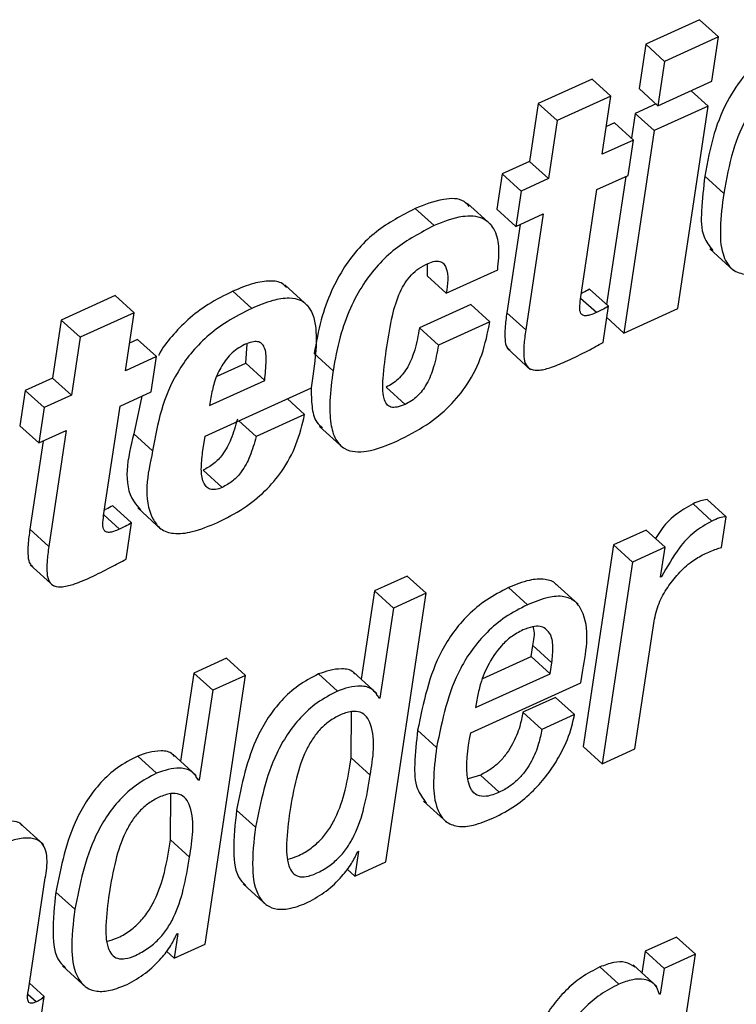
# Paper-space layout 'SHEET 2' of a CAD drawing. Units: inches. Extents: x 0 to 10.8, y 0 to 8.4.
# Drawn here: x 8.9 to 9, y 6.4 to 6.4 of the extents above; entities that cross this region are included whole.
import ezdxf

# ---------------------------------------------------------------- set-up
doc = ezdxf.new("R2010")
doc.units = ezdxf.units.IN
doc.header["$MEASUREMENT"] = 0

psp = doc.layouts.new('SHEET 2')

# ---------------------------------------------------------------- linework, layer by layer
at = {"color": 7, "linetype": 'Continuous', "lineweight": 25}
for p, q in [((8.95375162, 6.42236898), (8.95153123, 6.4213611)), ((8.9545324, 6.42165971), (8.95375162, 6.42236898)), ((8.95153123, 6.4213611), (8.95125656, 6.41953102)), ((8.952312, 6.42065183), (8.95153123, 6.4213611)), ((8.9545324, 6.42165971), (8.952312, 6.42065183)), ((8.95425777, 6.41982963), (8.9545324, 6.42165971)), ((8.952312, 6.42065183), (8.95203733, 6.41882174)), ((8.9493182, 6.41992232), (8.94709776, 6.41891444)), ((8.95009897, 6.41921305), (8.9493182, 6.41992232)), ((8.95203733, 6.41882174), (8.95425777, 6.41982963)), ((8.95203733, 6.41882174), (8.95125656, 6.41953102)), ((8.95410366, 6.41880282), (8.95340128, 6.41944096)), ((8.94709776, 6.41891444), (8.94673895, 6.41652365)), ((8.94787854, 6.41820516), (8.94709776, 6.41891444)), ((8.95009897, 6.41921305), (8.94787854, 6.41820516)), ((8.94974015, 6.41682226), (8.95009897, 6.41921305)), ((8.95195894, 6.41889302), (8.95110245, 6.41850421)), ((8.95110245, 6.41850421), (8.95094864, 6.41747917)), ((8.95188322, 6.41779494), (8.95110245, 6.41850421)), ((8.95410366, 6.41880282), (8.95188322, 6.41779494)), ((8.95285092, 6.41045568), (8.95410366, 6.41880282)), ((8.94787854, 6.41820516), (8.94751972, 6.41581438)), ((8.95024747, 6.41811614), (8.94991146, 6.41796361)), ((8.95102824, 6.41740687), (8.95024747, 6.41811614)), ((8.95188322, 6.41779494), (8.95063052, 6.4094478)), ((8.95102824, 6.41740687), (8.94974015, 6.41682226)), ((8.95080967, 6.41595063), (8.95102824, 6.41740687)), ((8.94673895, 6.41652365), (8.94561139, 6.41601179)), ((8.94751972, 6.41581438), (8.94673895, 6.41652365)), ((8.94561139, 6.41601179), (8.94539282, 6.41455555)), ((8.94639216, 6.41530252), (8.94561139, 6.41601179)), ((8.94751972, 6.41581438), (8.94639216, 6.41530252)), ((8.94952159, 6.41536602), (8.95080967, 6.41595063)), ((8.95071262, 6.41590663), (8.94991938, 6.41062112)), ((8.95475104, 6.41520807), (8.95397027, 6.41591734)), ((8.94639216, 6.41530252), (8.94617359, 6.41384628)), ((8.94884355, 6.41084816), (8.94952159, 6.41536602)), ((8.94516219, 6.41390656), (8.94418621, 6.4147933)), ((8.94280246, 6.41387664), (8.94202169, 6.41458606)), ((8.94617359, 6.41384628), (8.94539282, 6.41455555)), ((8.94617359, 6.41384628), (8.94730119, 6.41435814)), ((8.94730119, 6.41435814), (8.94658374, 6.4095776)), ((8.94634908, 6.41392592), (8.94580297, 6.41028687)), ((8.95418161, 6.41291745), (8.95515755, 6.41203086)), ((8.94251294, 6.41229559), (8.94251951, 6.41180485)), ((8.94330028, 6.41109558), (8.94542435, 6.41205976)), ((8.94330028, 6.41109558), (8.94251951, 6.41180485)), ((8.93528295, 6.41046345), (8.93450214, 6.41117273)), ((8.93761602, 6.41054867), (8.93664008, 6.41143526)), ((8.94999898, 6.41054881), (8.94921821, 6.41125808)), ((8.92964177, 6.41099101), (8.92742134, 6.40998313)), ((8.93042254, 6.41028174), (8.92964177, 6.41099101)), ((8.94432191, 6.41062567), (8.94219783, 6.40966149)), ((8.94510272, 6.40991639), (8.94432191, 6.41062567)), ((8.9497755, 6.40905972), (8.94999898, 6.41054881)), ((8.95063052, 6.4094478), (8.95285092, 6.41045568)), ((8.92742134, 6.40998313), (8.92706252, 6.40759219)), ((8.92820211, 6.40927385), (8.92742134, 6.40998313)), ((8.93042254, 6.41028174), (8.92820211, 6.40927385)), ((8.93006373, 6.4078908), (8.93042254, 6.41028174)), ((8.94510272, 6.40991639), (8.94297861, 6.40895222)), ((8.94658374, 6.4095776), (8.94580297, 6.41028687)), ((8.95063052, 6.4094478), (8.94992935, 6.41008476)), ((8.94297861, 6.40895222), (8.94219783, 6.40966149)), ((8.92820211, 6.40927385), (8.92784329, 6.40688292)), ((8.93057104, 6.40918483), (8.93023503, 6.4090323)), ((8.93135181, 6.40847556), (8.93057104, 6.40918483)), ((8.93503138, 6.40820232), (8.93509027, 6.40900707)), ((8.94580957, 6.40882257), (8.94678551, 6.40793598)), ((8.93135181, 6.40847556), (8.93006373, 6.4078908)), ((8.93113325, 6.40701932), (8.93135181, 6.40847556)), ((8.93863292, 6.40789183), (8.93785215, 6.4086011)), ((8.93384519, 6.40766391), (8.93503138, 6.40820232)), ((8.93581215, 6.40749305), (8.93503138, 6.40820232)), ((8.92706252, 6.40759219), (8.92593496, 6.40708048)), ((8.92784329, 6.40688292), (8.92706252, 6.40759219)), ((8.93354064, 6.40646199), (8.93581215, 6.40749305)), ((8.93774556, 6.40718652), (8.93781743, 6.40766523)), ((8.92593496, 6.40708048), (8.92571643, 6.40562424)), ((8.92671573, 6.40637121), (8.92593496, 6.40708048)), ((8.93334998, 6.40519129), (8.93774556, 6.40718652)), ((8.94160608, 6.40650731), (8.94082531, 6.40721658)), ((8.92784329, 6.40688292), (8.92671573, 6.40637121)), ((8.92984516, 6.40643457), (8.93113325, 6.40701932)), ((8.9307418, 6.40684156), (8.93040857, 6.40529542)), ((8.93358955, 6.40678774), (8.93354064, 6.40646199)), ((8.93746012, 6.40608594), (8.9367474, 6.40673347)), ((8.92671573, 6.40637121), (8.9264972, 6.40491497)), ((8.92916716, 6.40191685), (8.92984516, 6.40643457)), ((8.93746012, 6.40608594), (8.93546511, 6.40518043)), ((8.9264972, 6.40491497), (8.92571643, 6.40562424)), ((8.93546511, 6.40518043), (8.93475239, 6.40582796)), ((8.93807736, 6.40559638), (8.93905334, 6.40470979)), ((8.9264972, 6.40491497), (8.92762476, 6.40542669)), ((8.92762476, 6.40542669), (8.92690731, 6.40064629)), ((8.93118934, 6.404586), (8.93040857, 6.40529542)), ((8.93324969, 6.40452323), (8.93334998, 6.40519129)), ((8.92667269, 6.40499461), (8.92612654, 6.40135556)), ((8.93405448, 6.40307961), (8.93327371, 6.40378888)), ((8.93032255, 6.4016175), (8.92954178, 6.40232677)), ((8.93057192, 6.40223599), (8.9315479, 6.4013494)), ((8.95426591, 6.40169524), (8.95348513, 6.40240451)), ((8.95484765, 6.40187343), (8.95406688, 6.4025827)), ((8.95465695, 6.40060287), (8.95484765, 6.40187343)), ((8.93009907, 6.40012841), (8.93032255, 6.4016175)), ((8.92690731, 6.40064629), (8.92612654, 6.40135556)), ((8.95155253, 6.40132491), (8.95020285, 6.40071229)), ((8.9523333, 6.40061563), (8.95155253, 6.40132491)), ((8.95020285, 6.40071229), (8.94895465, 6.39239536)), ((8.95098362, 6.40000301), (8.95020285, 6.40071229)), ((8.9523333, 6.40061563), (8.95098362, 6.40000301)), ((8.95214733, 6.39937661), (8.9523333, 6.40061563)), ((8.92613314, 6.39989126), (8.92710913, 6.39900452)), ((8.95098362, 6.40000301), (8.94973542, 6.39168608)), ((8.9416951, 6.39942457), (8.94034414, 6.39881122)), ((8.94247591, 6.39871515), (8.9416951, 6.39942457)), ((8.95217945, 6.39939113), (8.95214733, 6.39937661)), ((8.95217945, 6.39939113), (8.95215312, 6.39941503)), ((8.94665073, 6.39823863), (8.94586996, 6.39894791)), ((8.94873858, 6.39826327), (8.94776263, 6.39914986)), ((8.94034414, 6.39881122), (8.93979796, 6.39517216)), ((8.94112491, 6.39810194), (8.94034414, 6.39881122)), ((8.94081317, 6.38763622), (8.94247591, 6.39871515)), ((8.94247591, 6.39871515), (8.94112491, 6.39810194)), ((8.94112491, 6.39810194), (8.94056857, 6.39439513)), ((8.95108511, 6.3922987), (8.95187475, 6.39756046)), ((8.94681074, 6.39610774), (8.94687821, 6.39655741)), ((8.94765898, 6.39584814), (8.94687821, 6.39655741)), ((8.94481525, 6.39520194), (8.94681074, 6.39610774)), ((8.94759151, 6.39539847), (8.94681074, 6.39610774)), ((8.93424045, 6.39604071), (8.93288883, 6.39542721)), ((8.93502122, 6.39533144), (8.93424045, 6.39604071)), ((8.94759151, 6.39539847), (8.94765898, 6.39584814)), ((8.93288883, 6.39542721), (8.93234264, 6.39178802)), ((8.9336696, 6.39471794), (8.93288883, 6.39542721)), ((8.93335852, 6.38425237), (8.93502122, 6.39533144)), ((8.93502122, 6.39533144), (8.9336696, 6.39471794)), ((8.93880951, 6.39467937), (8.93802874, 6.39538879)), ((8.94044214, 6.39458697), (8.9394662, 6.39547356)), ((8.94451477, 6.39400192), (8.94759151, 6.39539847)), ((8.94885382, 6.39501802), (8.94893287, 6.39554469)), ((8.94431274, 6.39295679), (8.94885382, 6.39501802)), ((8.9336696, 6.39471794), (8.93311326, 6.39101099)), ((8.94056857, 6.39439513), (8.94042, 6.39453006)), ((8.94056857, 6.39439513), (8.94053649, 6.39438047)), ((8.94456141, 6.39431256), (8.94451477, 6.39400192)), ((8.94781694, 6.39442359), (8.94646593, 6.39381038)), ((8.94859771, 6.39371431), (8.94781694, 6.39442359)), ((8.93938619, 6.39192793), (8.93939477, 6.39383722)), ((8.9472467, 6.39310111), (8.94646593, 6.39381038)), ((8.94859771, 6.39371431), (8.9472467, 6.39310111)), ((8.94290392, 6.39236089), (8.94212315, 6.39307016)), ((8.93298683, 6.39120282), (8.93201089, 6.39208941)), ((8.94973542, 6.39168608), (8.94895465, 6.39239536)), ((8.94973542, 6.39168608), (8.95108511, 6.3922987)), ((8.9313542, 6.39129537), (8.93057343, 6.39200464)), ((8.94016696, 6.39121866), (8.93938619, 6.39192793)), ((8.93311326, 6.39101099), (8.93296469, 6.39114606)), ((8.93311326, 6.39101099), (8.93308118, 6.39099647)), ((8.94470991, 6.39121837), (8.94421308, 6.39106672)), ((8.94549068, 6.3905091), (8.94470991, 6.39121837)), ((8.93193085, 6.38854379), (8.93193946, 6.39045322)), ((8.94236731, 6.39014625), (8.94334325, 6.38925966)), ((8.93543328, 6.38906987), (8.93465247, 6.38977915)), ((8.92668244, 6.38835268), (8.92570646, 6.38923927)), ((8.93271165, 6.38783452), (8.93193085, 6.38854379)), ((8.93967993, 6.38807519), (8.93952637, 6.38705206)), ((8.93964781, 6.38806053), (8.93967993, 6.38807519)), ((8.93952637, 6.38705206), (8.94081317, 6.38763622)), ((8.93952637, 6.38705206), (8.93921368, 6.38733615)), ((8.92606472, 6.38234353), (8.92676153, 6.3869862)), ((8.92797793, 6.38568587), (8.92719716, 6.38639515)), ((8.93492439, 6.38673233), (8.93590037, 6.38584574)), ((8.93222528, 6.38469134), (8.93207172, 6.38366835)), ((8.93219316, 6.38467682), (8.93222528, 6.38469134)), ((8.9527994, 6.38453661), (8.95151264, 6.38395259)), ((8.95358021, 6.38382733), (8.9527994, 6.38453661)), ((8.93207172, 6.38366835), (8.93175885, 6.38395259)), ((8.93207172, 6.38366835), (8.93335852, 6.38425237)), ((8.95151264, 6.38395259), (8.95137807, 6.38305602)), ((8.95229341, 6.38324331), (8.95151264, 6.38395259)), ((8.95358021, 6.38382733), (8.95229341, 6.38324331)), ((8.95241103, 6.37603722), (8.95358021, 6.38382733)), ((8.9274693, 6.38334877), (8.92844528, 6.38246203)), ((8.95042468, 6.3825974), (8.94964391, 6.38330667)), ((8.9519849, 6.38250471), (8.95100892, 6.38339145)), ((8.95229341, 6.38324331), (8.95213516, 6.38218865)), ((8.92671658, 6.38208965), (8.92610942, 6.38264126)), ((8.92657706, 6.38116009), (8.92671658, 6.38208965)), ((8.95213516, 6.38218865), (8.95206432, 6.38225303)), ((8.95213516, 6.38218865), (8.95210304, 6.38217413))]:
    psp.add_line(p, q, dxfattribs=at)
at = {"color": 8, "linetype": 'Continuous', "lineweight": 25}
for p, q in [((8.94949497, 6.41029068), (8.94884806, 6.41087822)), ((8.92981858, 6.40135923), (8.92917167, 6.40194691)), ((8.92638313, 6.3818654), (8.92605765, 6.38216107))]:
    psp.add_line(p, q, dxfattribs=at)
at = {"color": 7, "linetype": 'Continuous', "lineweight": 25}
for points, knots in [([(8.95804154, 6.42185756), (8.95760339, 6.42163336), (8.95676391, 6.42120379), (8.95572562, 6.42027301), (8.95489341, 6.41910092), (8.9542834, 6.41762907), (8.95407812, 6.41650693), (8.95397027, 6.41591734)], [0, 0, 0, 0, 0.19488247, 0.37338692, 0.54760111, 0.76230172, 1, 1, 1, 1]), ([(8.95882231, 6.42114829), (8.95838416, 6.42092409), (8.95754468, 6.42049452), (8.95650639, 6.41956374), (8.95567418, 6.41839165), (8.95506417, 6.4169198), (8.95485889, 6.41579766), (8.95475104, 6.41520807)], [0, 0, 0, 0, 0.19488247, 0.37338692, 0.54760111, 0.76230172, 1, 1, 1, 1]), ([(8.95397027, 6.41591734), (8.9539148, 6.41544311), (8.95381866, 6.41462117), (8.95380827, 6.41350346), (8.95416148, 6.41303044), (8.95429854, 6.41284691)], [0, 0, 0, 0, 0.45493986, 0.78851017, 1, 1, 1, 1]), ([(8.95475104, 6.41520807), (8.95469039, 6.4147281), (8.95458527, 6.41389622), (8.95462368, 6.41280353), (8.9550199, 6.41202777), (8.95574822, 6.41181142), (8.95657849, 6.41196378), (8.95716249, 6.41221716), (8.95750416, 6.41236541)], [0, 0, 0, 0, 0.251503004, 0.435909651, 0.567328582, 0.668921238, 0.806303801, 1, 1, 1, 1]), ([(8.94425129, 6.41466907), (8.94418461, 6.41474114), (8.94392267, 6.41502424), (8.94302734, 6.41498647), (8.94239653, 6.41473531), (8.94202169, 6.41458606)], [0, 0, 0, 0, 0.12169973, 0.47810031, 1, 1, 1, 1]), ([(8.94202169, 6.41458606), (8.94146634, 6.41429345), (8.9403331, 6.41369634), (8.93921135, 6.41243128), (8.93852642, 6.41115541), (8.93809676, 6.40995127), (8.93793704, 6.40906965), (8.93785215, 6.4086011)], [0, 0, 0, 0, 0.245179254, 0.500309284, 0.64839203, 0.813131912, 1, 1, 1, 1]), ([(8.94542435, 6.41205976), (8.94545911, 6.41238376), (8.94551999, 6.41295117), (8.94534981, 6.41373517), (8.94478622, 6.41427564), (8.943825, 6.41429669), (8.9431836, 6.41403321), (8.94280246, 6.41387664)], [0, 0, 0, 0, 0.221911767, 0.388619722, 0.527130931, 0.719009782, 1, 1, 1, 1]), ([(8.94280246, 6.41387664), (8.9422471, 6.41358409), (8.94111383, 6.4129871), (8.93999217, 6.41172198), (8.93930719, 6.41044615), (8.93887754, 6.409242), (8.93871781, 6.40836038), (8.93863292, 6.40789183)], [0, 0, 0, 0, 0.24517198, 0.50030156, 0.64838821, 0.81312988, 1, 1, 1, 1]), ([(8.94255331, 6.41231833), (8.94264376, 6.41235494), (8.94279925, 6.41241788), (8.94303309, 6.41242216), (8.94320519, 6.41231958), (8.94343085, 6.4118884), (8.94336028, 6.41145989), (8.94330028, 6.41109558)], [0, 0, 0, 0, 0.15199786, 0.2612973, 0.35208214, 0.4491427, 1, 1, 1, 1]), ([(8.94085086, 6.40888329), (8.94091872, 6.40931134), (8.94103998, 6.41007626), (8.94129885, 6.41096694), (8.94159367, 6.41152029), (8.94185517, 6.41185078), (8.94217462, 6.4121252), (8.94242483, 6.4122528), (8.94255331, 6.41231833)], [0, 0, 0, 0, 0.3240588, 0.57907335, 0.68812123, 0.79066467, 0.89250559, 1, 1, 1, 1]), ([(8.93671792, 6.41132467), (8.93666288, 6.41138133), (8.93648713, 6.41156223), (8.93597757, 6.41161974), (8.9352856, 6.41150375), (8.93478854, 6.41129373), (8.93450214, 6.41117273)], [0, 0, 0, 0, 0.09910775, 0.31644661, 0.60615206, 1, 1, 1, 1]), ([(8.93450214, 6.41117273), (8.93415551, 6.4109996), (8.93349751, 6.41067094), (8.93264474, 6.41003481), (8.93198709, 6.40932616), (8.9315711, 6.40882874), (8.93144767, 6.40853865), (8.93144267, 6.40852689)], [0, 0, 0, 0, 0.282557243, 0.536376988, 0.769943656, 0.990676439, 1, 1, 1, 1]), ([(8.94921821, 6.41125808), (8.94912845, 6.4112081), (8.94901655, 6.41114579), (8.94890112, 6.4110904), (8.94887828, 6.41107945)], [0, 0, 0, 0, 0.8021354, 1, 1, 1, 1]), ([(8.93781743, 6.40766523), (8.93788929, 6.40821731), (8.93801018, 6.40914616), (8.93787108, 6.41031471), (8.93732958, 6.41082268), (8.93676534, 6.41091856), (8.9360636, 6.41079127), (8.93556832, 6.41058329), (8.93528295, 6.41046345)], [0, 0, 0, 0, 0.31172905, 0.52446907, 0.60883808, 0.70320682, 0.8289972, 1, 1, 1, 1]), ([(8.94949497, 6.41029068), (8.94941591, 6.41025664), (8.94927987, 6.41019807), (8.94909384, 6.41015272), (8.94894387, 6.4101628), (8.94882102, 6.41028105), (8.94880228, 6.4105328), (8.94882794, 6.41072885), (8.94884355, 6.41084816)], [0, 0, 0, 0, 0.20021386, 0.3445078, 0.44637322, 0.53341644, 0.71607615, 1, 1, 1, 1]), ([(8.93528295, 6.41046345), (8.93493581, 6.41029057), (8.93427686, 6.4099624), (8.93343043, 6.40932311), (8.93275149, 6.40862496), (8.93206024, 6.40763615), (8.93148929, 6.40628095), (8.93128872, 6.40514755), (8.93118934, 6.404586)], [0, 0, 0, 0, 0.15444616, 0.29317661, 0.4208443, 0.54149377, 0.77283261, 1, 1, 1, 1]), ([(8.94999898, 6.41054881), (8.94990899, 6.41049923), (8.94974358, 6.4104081), (8.94957283, 6.41032745), (8.94949497, 6.41029068)], [0, 0, 0, 0, 0.54404012, 1, 1, 1, 1]), ([(8.94129104, 6.40500605), (8.94169723, 6.40521063), (8.94247085, 6.40560027), (8.94344709, 6.40639901), (8.94423951, 6.40736881), (8.94482991, 6.40855126), (8.94501049, 6.40945486), (8.94510272, 6.40991639)], [0, 0, 0, 0, 0.20922854, 0.398490227, 0.576513449, 0.783697322, 1, 1, 1, 1]), ([(8.94580297, 6.41028687), (8.94577249, 6.41007501), (8.94571906, 6.40970359), (8.94571693, 6.40922936), (8.94575702, 6.40888121), (8.94588574, 6.40878021), (8.94592279, 6.40875114)], [0, 0, 0, 0, 0.39884565, 0.69920605, 0.9134178, 1, 1, 1, 1]), ([(8.94219783, 6.40966149), (8.94214365, 6.40935744), (8.94204521, 6.4088051), (8.94179637, 6.40817482), (8.94154259, 6.40778221), (8.94133196, 6.40754733), (8.94109428, 6.40735368), (8.94091499, 6.4072623), (8.94082531, 6.40721658)], [0, 0, 0, 0, 0.31629922, 0.57458815, 0.68780175, 0.79411287, 0.89701094, 1, 1, 1, 1]), ([(8.94658374, 6.4095776), (8.94655419, 6.40936681), (8.94650237, 6.40899729), (8.94649124, 6.40851253), (8.9465586, 6.40814201), (8.94680963, 6.40790522), (8.94720716, 6.40790417), (8.94771143, 6.4080463), (8.9480902, 6.40821162), (8.94831219, 6.40830851)], [0, 0, 0, 0, 0.192521974, 0.337505322, 0.440904895, 0.522569257, 0.626590756, 0.781158082, 1, 1, 1, 1]), ([(8.93581215, 6.40749305), (8.93583923, 6.40776332), (8.93588454, 6.40821563), (8.93586766, 6.40875138), (8.93570315, 6.40902834), (8.93550531, 6.40911138), (8.93525455, 6.40908172), (8.93508329, 6.40901071), (8.9349836, 6.40896938)], [0, 0, 0, 0, 0.35595755, 0.5957005, 0.67930566, 0.7586224, 0.85949353, 1, 1, 1, 1]), ([(8.9349836, 6.40896938), (8.93487779, 6.40891412), (8.93466897, 6.40880507), (8.93431542, 6.40850006), (8.93397717, 6.40803464), (8.93371421, 6.40742026), (8.93363013, 6.40699362), (8.93358955, 6.40678774)], [0, 0, 0, 0, 0.13262486, 0.26174655, 0.516358, 0.76660499, 1, 1, 1, 1]), ([(8.94160608, 6.40650731), (8.94149814, 6.40646259), (8.94131293, 6.40638585), (8.94102886, 6.40636719), (8.94081524, 6.40651325), (8.94066274, 6.40693434), (8.94069331, 6.4077445), (8.94079094, 6.40845016), (8.94085086, 6.40888329)], [0, 0, 0, 0, 0.10907585, 0.18715886, 0.25332374, 0.33401912, 0.59123094, 1, 1, 1, 1]), ([(8.94297861, 6.40895222), (8.94292442, 6.40864817), (8.94282599, 6.40809582), (8.94257714, 6.40746555), (8.94232336, 6.40707293), (8.94211273, 6.40683807), (8.94187508, 6.40664439), (8.94169578, 6.40655302), (8.94160608, 6.40650731)], [0, 0, 0, 0, 0.316298852, 0.574587483, 0.68780095, 0.794111939, 0.897000105, 1, 1, 1, 1]), ([(8.94831219, 6.40830851), (8.94858945, 6.40844211), (8.94908357, 6.40868022), (8.94956446, 6.40894397), (8.9497755, 6.40905972)], [0, 0, 0, 0, 0.56113214, 1, 1, 1, 1]), ([(8.93863292, 6.40789183), (8.9385785, 6.40747713), (8.93848337, 6.40675216), (8.93850385, 6.40579285), (8.93867768, 6.40508539), (8.93918118, 6.40453339), (8.94019849, 6.40453001), (8.94088168, 6.40482769), (8.94129104, 6.40500605)], [0, 0, 0, 0, 0.22190443, 0.3879319, 0.50816334, 0.60150985, 0.76122482, 1, 1, 1, 1]), ([(8.93773258, 6.40718065), (8.93773423, 6.40692887), (8.93773733, 6.40645318), (8.93786235, 6.40583648), (8.93811593, 6.40560794), (8.9381989, 6.40553316)], [0, 0, 0, 0, 0.43069403, 0.81372415, 1, 1, 1, 1]), ([(8.93468433, 6.40588971), (8.93460529, 6.40561383), (8.93445955, 6.40510522), (8.93412941, 6.40448102), (8.93373137, 6.40403745), (8.9334264, 6.40387181), (8.93327371, 6.40378888)], [0, 0, 0, 0, 0.32813824, 0.60496078, 0.80221684, 1, 1, 1, 1]), ([(8.93386785, 6.40163657), (8.93423322, 6.40182075), (8.93493497, 6.40217451), (8.9358305, 6.4028969), (8.93657858, 6.40377484), (8.93716067, 6.40484331), (8.93735923, 6.40566729), (8.93746012, 6.40608594)], [0, 0, 0, 0, 0.20557388, 0.39483806, 0.57465118, 0.78388572, 1, 1, 1, 1]), ([(8.93040857, 6.40529542), (8.93016376, 6.40427352), (8.92988221, 6.40309823), (8.93059132, 6.40226976), (8.93068386, 6.40216163)], [0, 0, 0, 0, 0.86948631, 1, 1, 1, 1]), ([(8.93546511, 6.40518043), (8.93538606, 6.40490456), (8.93524032, 6.40439594), (8.93491018, 6.40377175), (8.93451214, 6.40332818), (8.93420717, 6.40316254), (8.93405448, 6.40307961)], [0, 0, 0, 0, 0.32813824, 0.60496078, 0.80221684, 1, 1, 1, 1]), ([(8.93118934, 6.404586), (8.93097796, 6.40360157), (8.93072777, 6.40243639), (8.93149696, 6.40132078), (8.93211982, 6.40113033), (8.9329399, 6.40125029), (8.93352289, 6.40149297), (8.93386785, 6.40163657)], [0, 0, 0, 0, 0.48621101, 0.57547721, 0.6721868, 0.80603288, 1, 1, 1, 1]), ([(8.93405448, 6.40307961), (8.93396423, 6.40304368), (8.93380629, 6.4029808), (8.93356337, 6.4029888), (8.93338258, 6.40310829), (8.93322579, 6.40339145), (8.93317496, 6.40388468), (8.93322288, 6.40429415), (8.93324969, 6.40452323)], [0, 0, 0, 0, 0.13473817, 0.23580504, 0.32522386, 0.42370422, 0.67757849, 1, 1, 1, 1]), ([(8.92954178, 6.40232677), (8.92945203, 6.40227673), (8.92934015, 6.40221434), (8.92922469, 6.40215895), (8.92920185, 6.40214799)], [0, 0, 0, 0, 0.80217109, 1, 1, 1, 1]), ([(8.95348513, 6.40240451), (8.95323239, 6.40225994), (8.9527263, 6.40197047), (8.95222352, 6.40144612), (8.95200881, 6.40108312), (8.95194233, 6.40097071)], [0, 0, 0, 0, 0.40783841, 0.81662578, 1, 1, 1, 1]), ([(8.95406688, 6.4025827), (8.95397634, 6.40256894), (8.95377396, 6.40253819), (8.95358793, 6.40245209), (8.95348513, 6.40240451)], [0, 0, 0, 0, 0.44740291, 1, 1, 1, 1]), ([(8.92981858, 6.40135923), (8.9297395, 6.40132525), (8.92960344, 6.40126679), (8.92941743, 6.40122141), (8.92926746, 6.40123149), (8.92914459, 6.40134974), (8.92912584, 6.40160149), (8.92915153, 6.40179754), (8.92916716, 6.40191685)], [0, 0, 0, 0, 0.20020122, 0.34446902, 0.44636389, 0.5334082, 0.71607017, 1, 1, 1, 1]), ([(8.95484765, 6.40187343), (8.95475711, 6.40185967), (8.95455473, 6.40182892), (8.9543687, 6.40174281), (8.95426591, 6.40169524)], [0, 0, 0, 0, 0.44740291, 1, 1, 1, 1]), ([(8.93032255, 6.4016175), (8.93023256, 6.40156794), (8.93006713, 6.40147682), (8.92989642, 6.40139605), (8.92981858, 6.40135923)], [0, 0, 0, 0, 0.54401042, 1, 1, 1, 1]), ([(8.95426591, 6.40169524), (8.95401161, 6.40155165), (8.95350243, 6.40126415), (8.95278623, 6.40047004), (8.95241142, 6.3998036), (8.95217945, 6.39939113)], [0, 0, 0, 0, 0.27547869, 0.551590383, 1, 1, 1, 1]), ([(8.92612654, 6.40135556), (8.92609607, 6.4011437), (8.92604265, 6.40077229), (8.92604047, 6.40029802), (8.92608066, 6.39994992), (8.92620932, 6.39984881), (8.92624637, 6.39981968)], [0, 0, 0, 0, 0.39882095, 0.69916275, 0.91336124, 1, 1, 1, 1]), ([(8.92690731, 6.40064629), (8.92687778, 6.4004355), (8.92682599, 6.40006598), (8.92681485, 6.39958122), (8.92688222, 6.39921072), (8.9271332, 6.3989739), (8.92753075, 6.39897286), (8.928035, 6.39911499), (8.92841381, 6.39928022), (8.9286358, 6.39937705)], [0, 0, 0, 0, 0.19252363, 0.3375092, 0.44091036, 0.5225678, 0.62659089, 0.78117136, 1, 1, 1, 1]), ([(8.95394163, 6.4003358), (8.95411022, 6.4004087), (8.95434434, 6.40050994), (8.95458858, 6.40058255), (8.95465695, 6.40060287)], [0, 0, 0, 0, 0.7200937, 1, 1, 1, 1]), ([(8.95187475, 6.39756046), (8.95193252, 6.39781126), (8.95204654, 6.39830629), (8.95241598, 6.39896187), (8.95287627, 6.39953913), (8.95337885, 6.4000161), (8.95376955, 6.40023805), (8.95394163, 6.4003358)], [0, 0, 0, 0, 0.21497549, 0.42431733, 0.62395288, 0.83437936, 1, 1, 1, 1]), ([(8.9286358, 6.39937705), (8.92891306, 6.39951072), (8.92940715, 6.39974891), (8.92988804, 6.40001267), (8.93009907, 6.40012841)], [0, 0, 0, 0, 0.56116049, 1, 1, 1, 1]), ([(8.94586996, 6.39894791), (8.94555917, 6.39878828), (8.94495851, 6.39847977), (8.94419941, 6.39784081), (8.94358618, 6.39712705), (8.94265069, 6.39563275), (8.94235594, 6.39420099), (8.94212315, 6.39307016)], [0, 0, 0, 0, 0.14367685, 0.27768188, 0.40585759, 0.53073656, 1, 1, 1, 1]), ([(8.94785258, 6.39905365), (8.94784306, 6.39906702), (8.94773961, 6.3992124), (8.94731443, 6.39932416), (8.94664169, 6.39926938), (8.94615587, 6.39906701), (8.94586996, 6.39894791)], [0, 0, 0, 0, 0.02341764, 0.2546495, 0.56135127, 1, 1, 1, 1]), ([(8.94893287, 6.39554469), (8.94909252, 6.39640742), (8.94928231, 6.39743308), (8.94863205, 6.39842643), (8.94810959, 6.39862851), (8.94741643, 6.39855438), (8.94693441, 6.39835561), (8.94665073, 6.39823863)], [0, 0, 0, 0, 0.49558735, 0.58918207, 0.68645424, 0.81546694, 1, 1, 1, 1]), ([(8.94665073, 6.39823863), (8.94633994, 6.398079), (8.94573929, 6.39777049), (8.94498013, 6.39713154), (8.94436699, 6.39641764), (8.94343146, 6.39492339), (8.94313671, 6.39349167), (8.94290392, 6.39236089)], [0, 0, 0, 0, 0.14367742, 0.277683, 0.40587449, 0.53075397, 1, 1, 1, 1]), ([(8.94765898, 6.39584814), (8.9476824, 6.39607254), (8.94772527, 6.3964832), (8.94764539, 6.39708297), (8.9472357, 6.39738792), (8.94682207, 6.3973456), (8.94659574, 6.39725469), (8.94646531, 6.3972023)], [0, 0, 0, 0, 0.27785372, 0.50848102, 0.70154718, 0.82800023, 1, 1, 1, 1]), ([(8.94687821, 6.39655741), (8.94692131, 6.39678698), (8.946971, 6.39705163), (8.94690225, 6.39730523), (8.94689313, 6.39733885)], [0, 0, 0, 0, 0.86743204, 1, 1, 1, 1]), ([(8.94646531, 6.3972023), (8.94629867, 6.3971132), (8.94597247, 6.3969388), (8.94545154, 6.3964481), (8.94500266, 6.39575902), (8.94469744, 6.39498273), (8.94460025, 6.39450388), (8.94456141, 6.39431256)], [0, 0, 0, 0, 0.15724582, 0.30780059, 0.59217846, 0.83706055, 1, 1, 1, 1]), ([(8.93802874, 6.39538879), (8.93774349, 6.39523841), (8.93718687, 6.39494497), (8.93649857, 6.39431337), (8.93594616, 6.39360407), (8.93513106, 6.39216264), (8.93486258, 6.39082554), (8.93465247, 6.38977915)], [0, 0, 0, 0, 0.14130173, 0.27573751, 0.40681143, 0.53578368, 1, 1, 1, 1]), ([(8.93954243, 6.39536356), (8.93951964, 6.39539636), (8.93940097, 6.39556716), (8.93879834, 6.39565011), (8.93833614, 6.39549317), (8.93802874, 6.39538879)], [0, 0, 0, 0, 0.07373369, 0.383938275, 1, 1, 1, 1]), ([(8.94053649, 6.39438047), (8.94045456, 6.39451925), (8.94028508, 6.39480635), (8.93959447, 6.39495983), (8.93912305, 6.3947914), (8.93880951, 6.39467937)], [0, 0, 0, 0, 0.23858657, 0.49359119, 1, 1, 1, 1]), ([(8.93880951, 6.39467937), (8.93852428, 6.39452905), (8.93796764, 6.39423568), (8.93727934, 6.39360412), (8.93672698, 6.39289477), (8.93591178, 6.39145341), (8.93564335, 6.39011628), (8.93543328, 6.38906987)], [0, 0, 0, 0, 0.14128816, 0.27572978, 0.40680218, 0.53577883, 1, 1, 1, 1]), ([(8.94016696, 6.39121866), (8.94028478, 6.39193163), (8.94042266, 6.39276608), (8.94004619, 6.39362903), (8.93975393, 6.3938472), (8.93934248, 6.39385753), (8.93890893, 6.39370132), (8.93847067, 6.39345111), (8.93809048, 6.39311337), (8.93777148, 6.39270328), (8.93740591, 6.39204111), (8.93707173, 6.39103474), (8.93692653, 6.39017474), (8.93684845, 6.38971227)], [0, 0, 0, 0, 0.251635642, 0.294509399, 0.332565388, 0.376266438, 0.436873316, 0.497759606, 0.557800519, 0.619486249, 0.684754231, 0.830474308, 1, 1, 1, 1]), ([(8.94646593, 6.39381038), (8.94642744, 6.39361417), (8.94633862, 6.39316148), (8.94610485, 6.39259672), (8.94581268, 6.3921203), (8.94551904, 6.39176958), (8.94515406, 6.39144994), (8.94486108, 6.39129718), (8.94470991, 6.39121837)], [0, 0, 0, 0, 0.18376715, 0.42399302, 0.55718915, 0.69691711, 0.84361901, 1, 1, 1, 1]), ([(8.94525741, 6.38945106), (8.94556536, 6.38961092), (8.94615878, 6.38991897), (8.94689811, 6.39055019), (8.94748814, 6.39122494), (8.94800032, 6.39201694), (8.9483959, 6.39284106), (8.94853842, 6.39345776), (8.94859771, 6.39371431)], [0, 0, 0, 0, 0.1848803, 0.35625781, 0.51572814, 0.66240568, 0.85955528, 1, 1, 1, 1]), ([(8.94212315, 6.39307016), (8.94206993, 6.39260706), (8.94197817, 6.39180853), (8.94200097, 6.39072263), (8.94233951, 6.39025421), (8.94247488, 6.3900669)], [0, 0, 0, 0, 0.453115794, 0.781323687, 1, 1, 1, 1]), ([(8.94549068, 6.3905091), (8.94531742, 6.39043801), (8.94502661, 6.39031871), (8.94457808, 6.39034783), (8.94430134, 6.39061768), (8.94404678, 6.39149694), (8.94419135, 6.39229047), (8.94431274, 6.39295679)], [0, 0, 0, 0, 0.15389161, 0.25828568, 0.3485539, 0.45299464, 1, 1, 1, 1]), ([(8.9472467, 6.39310111), (8.94720821, 6.3929049), (8.9471194, 6.3924522), (8.94688554, 6.39188744), (8.94659354, 6.39141092), (8.94629978, 6.3910603), (8.94593487, 6.39074065), (8.94564187, 6.39058791), (8.94549068, 6.3905091)], [0, 0, 0, 0, 0.183766, 0.42399036, 0.55722389, 0.69690926, 0.84361024, 1, 1, 1, 1]), ([(8.93208712, 6.39197956), (8.93206431, 6.39201231), (8.93194548, 6.39218293), (8.93134311, 6.39226603), (8.93088087, 6.39210905), (8.93057343, 6.39200464)], [0, 0, 0, 0, 0.07368142, 0.38388892, 1, 1, 1, 1]), ([(8.94290392, 6.39236089), (8.94284611, 6.39189294), (8.94274644, 6.39108605), (8.94281241, 6.39002998), (8.94317589, 6.3893033), (8.94380452, 6.38905635), (8.94450652, 6.38914163), (8.94498365, 6.38933824), (8.94525741, 6.38945106)], [0, 0, 0, 0, 0.26977397, 0.46518085, 0.60384532, 0.70453827, 0.83047256, 1, 1, 1, 1]), ([(8.93057343, 6.39200464), (8.93028818, 6.39185432), (8.92973152, 6.39156098), (8.92904327, 6.39092936), (8.92849085, 6.39022007), (8.92767575, 6.38877864), (8.92740727, 6.38744153), (8.92719716, 6.38639515)], [0, 0, 0, 0, 0.14129241, 0.27572965, 0.40680499, 0.53577864, 1, 1, 1, 1]), ([(8.93678194, 6.38775678), (8.93690858, 6.38779295), (8.93722526, 6.3878834), (8.9376717, 6.38815185), (8.9381084, 6.38851685), (8.93846075, 6.3889544), (8.9388445, 6.38963173), (8.93917307, 6.39063395), (8.93931248, 6.39148039), (8.93938619, 6.39192793)], [0, 0, 0, 0, 0.07529827, 0.18828721, 0.29512336, 0.40054488, 0.50830495, 0.74002039, 1, 1, 1, 1]), ([(8.9313542, 6.39129537), (8.93106895, 6.39114505), (8.93051229, 6.39085171), (8.92982404, 6.39022009), (8.92927162, 6.3895108), (8.92845652, 6.38806937), (8.92818804, 6.38673226), (8.92797793, 6.38568587)], [0, 0, 0, 0, 0.14129241, 0.27572965, 0.40680499, 0.53577864, 1, 1, 1, 1]), ([(8.93308118, 6.39099647), (8.93299926, 6.39113526), (8.93282979, 6.39142238), (8.93213913, 6.39157557), (8.93166773, 6.39140729), (8.9313542, 6.39129537)], [0, 0, 0, 0, 0.2385955, 0.49358822, 1, 1, 1, 1]), ([(8.93684845, 6.38971227), (8.93679112, 6.38927641), (8.93669392, 6.38853745), (8.93671349, 6.38766596), (8.93693044, 6.38719261), (8.93720159, 6.38701165), (8.93756366, 6.38701873), (8.93798874, 6.38717771), (8.93845351, 6.38743925), (8.9388889, 6.38780843), (8.93924159, 6.3882449), (8.93962523, 6.3889226), (8.93995386, 6.38992463), (8.94009326, 6.3907711), (8.94016696, 6.39121866)], [0, 0, 0, 0, 0.15660192, 0.26550243, 0.30350203, 0.33652075, 0.37472686, 0.42696291, 0.49698209, 0.56318838, 0.62851803, 0.69529688, 0.83889079, 1, 1, 1, 1]), ([(8.93271165, 6.38783452), (8.93282947, 6.38854747), (8.93296735, 6.38938191), (8.93259088, 6.3902449), (8.9322986, 6.39046301), (8.93188716, 6.39047361), (8.93145362, 6.39031729), (8.9310154, 6.39006713), (8.93063528, 6.38972938), (8.93031638, 6.38931928), (8.929951, 6.38865713), (8.929617, 6.38765086), (8.92947185, 6.38679098), (8.9293938, 6.38632856)], [0, 0, 0, 0, 0.25165298, 0.29452969, 0.33258831, 0.37629824, 0.43690508, 0.49779173, 0.55783015, 0.61951193, 0.68477791, 0.83048254, 1, 1, 1, 1]), ([(8.93465247, 6.38977915), (8.93458964, 6.38921765), (8.93448334, 6.38826781), (8.93459493, 6.38709546), (8.934959, 6.38673609), (8.93503681, 6.38665929)], [0, 0, 0, 0, 0.53201782, 0.89997903, 1, 1, 1, 1]), ([(8.92578929, 6.38913822), (8.92578453, 6.38915132), (8.92574348, 6.38926438), (8.92543252, 6.38932288), (8.92501308, 6.38933924), (8.92439969, 6.3891831), (8.92396661, 6.38899868), (8.92371566, 6.38889182)], [0, 0, 0, 0, 0.018748056, 0.161849126, 0.354291903, 0.625837855, 1, 1, 1, 1]), ([(8.93543328, 6.38906987), (8.93536456, 6.38850185), (8.9352483, 6.38754097), (8.93541137, 6.38637287), (8.93588313, 6.3858172), (8.93636894, 6.38565424), (8.93696307, 6.38571466), (8.93736449, 6.38587871), (8.93759244, 6.38597187)], [0, 0, 0, 0, 0.33629681, 0.56889087, 0.65788631, 0.74716311, 0.85642464, 1, 1, 1, 1]), ([(8.92676153, 6.3869862), (8.92680575, 6.38724904), (8.92688951, 6.38774698), (8.92670972, 6.38843475), (8.92623443, 6.38863016), (8.92578469, 6.38862279), (8.92518422, 6.38847677), (8.92474877, 6.38829049), (8.92449644, 6.38818255)], [0, 0, 0, 0, 0.21970134, 0.41621987, 0.50135556, 0.61584631, 0.77739822, 1, 1, 1, 1]), ([(8.92932703, 6.38437293), (8.92945354, 6.38440906), (8.92977016, 6.38449947), (8.93021651, 6.38476799), (8.93065332, 6.38513295), (8.93100582, 6.38557043), (8.93138933, 6.38624783), (8.93171784, 6.38724996), (8.93185717, 6.38809629), (8.93193085, 6.38854379)], [0, 0, 0, 0, 0.07522323, 0.18826689, 0.29512891, 0.40053841, 0.50832922, 0.74002794, 1, 1, 1, 1]), ([(8.93759244, 6.38597187), (8.93785197, 6.38611629), (8.93837295, 6.38640621), (8.93895376, 6.38698096), (8.93939365, 6.38752969), (8.93956766, 6.38789314), (8.93964781, 6.38806053)], [0, 0, 0, 0, 0.29708678, 0.59636981, 0.81410118, 1, 1, 1, 1]), ([(8.9293938, 6.38632856), (8.92933643, 6.38589269), (8.92923917, 6.38515367), (8.92925867, 6.38428221), (8.92947525, 6.38380864), (8.92974636, 6.38362764), (8.93010835, 6.38363477), (8.93053354, 6.38379352), (8.93099838, 6.38405525), (8.93143378, 6.38442453), (8.93178662, 6.3848609), (8.93217012, 6.38553856), (8.93249862, 6.38654054), (8.93263797, 6.38738695), (8.93271165, 6.38783452)], [0, 0, 0, 0, 0.15660231, 0.26551681, 0.30352324, 0.33653088, 0.37472809, 0.42695848, 0.4970047, 0.56323179, 0.62854759, 0.69532389, 0.83889338, 1, 1, 1, 1]), ([(8.92719716, 6.38639515), (8.92713433, 6.38583365), (8.92702805, 6.38488383), (8.92713992, 6.3837116), (8.92750397, 6.38335234), (8.92758175, 6.38327558)], [0, 0, 0, 0, 0.53205749, 0.90001977, 1, 1, 1, 1]), ([(8.92797793, 6.38568587), (8.92790922, 6.38511784), (8.92779298, 6.38415697), (8.92795634, 6.38298894), (8.92842825, 6.3824333), (8.9289142, 6.38227063), (8.92950837, 6.38233071), (8.92990983, 6.38249483), (8.93013779, 6.38258802)], [0, 0, 0, 0, 0.33628536, 0.56885483, 0.65786694, 0.74715142, 0.85642216, 1, 1, 1, 1]), ([(8.93013779, 6.38258802), (8.93039717, 6.38273246), (8.93091789, 6.38302246), (8.93149875, 6.38359703), (8.93193863, 6.38414589), (8.93211289, 6.38450939), (8.93219316, 6.38467682)], [0, 0, 0, 0, 0.2969727, 0.59620503, 0.81400589, 1, 1, 1, 1]), ([(8.95110175, 6.38329655), (8.95097027, 6.3833775), (8.95070069, 6.38354347), (8.95016605, 6.38350628), (8.94983113, 6.38337825), (8.94964391, 6.38330667)], [0, 0, 0, 0, 0.29572123, 0.60630908, 1, 1, 1, 1]), ([(8.94964391, 6.38330667), (8.94938311, 6.38317109), (8.94886869, 6.38290367), (8.94821074, 6.38233693), (8.94765446, 6.3816856), (8.94704319, 6.38071028), (8.94649176, 6.37936194), (8.94627808, 6.37822269), (8.94617132, 6.37765347)], [0, 0, 0, 0, 0.12717923, 0.25085667, 0.37387229, 0.49776802, 0.74906282, 1, 1, 1, 1]), ([(8.95210304, 6.38217413), (8.95205395, 6.38232191), (8.95195231, 6.38262792), (8.95147516, 6.38282087), (8.95095188, 6.38280159), (8.95061371, 6.38267062), (8.95042468, 6.3825974)], [0, 0, 0, 0, 0.22312876, 0.46202296, 0.69927153, 1, 1, 1, 1]), ([(8.92638313, 6.3818654), (8.92633869, 6.38184697), (8.92626414, 6.38181607), (8.92615769, 6.38180266), (8.92607849, 6.38183723), (8.92598932, 6.3820197), (8.9260299, 6.38219394), (8.92606472, 6.38234353)], [0, 0, 0, 0, 0.17487239, 0.29337451, 0.38047897, 0.46816519, 1, 1, 1, 1]), ([(8.95042468, 6.3825974), (8.95016387, 6.38246183), (8.9496494, 6.38219442), (8.94899161, 6.38162751), (8.94843518, 6.38097632), (8.94782395, 6.38000096), (8.94727258, 6.3786526), (8.94705886, 6.37751337), (8.94695209, 6.3769442)], [0, 0, 0, 0, 0.12717968, 0.25087122, 0.37387116, 0.49776733, 0.74908263, 1, 1, 1, 1]), ([(8.92671658, 6.38208965), (8.92669545, 6.38206857), (8.92665017, 6.38202339), (8.9265415, 6.38194266), (8.92644696, 6.38189654), (8.92638313, 6.3818654)], [0, 0, 0, 0, 0.22133083, 0.47427978, 1, 1, 1, 1])]:
    psp.add_open_spline(points, degree=3, knots=knots, dxfattribs=at)

doc.saveas('drawing.dxf')
